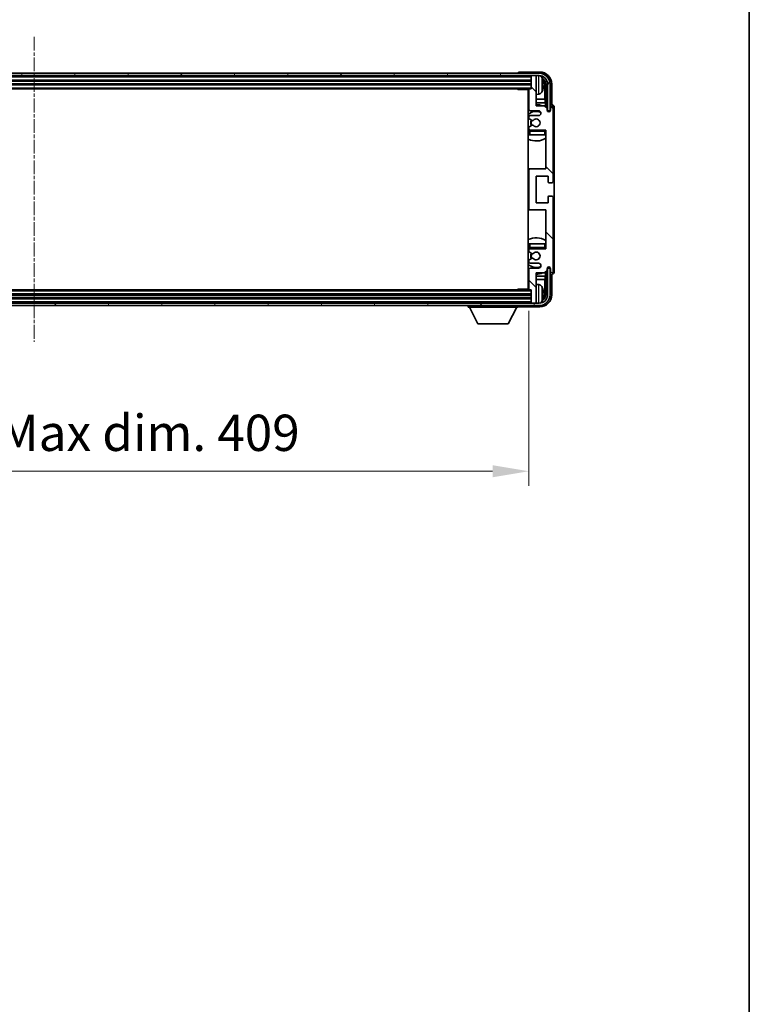
# Model space of a CAD drawing. Units: millimetres. Extents: x 9 to 12787, y 9 to 1695.
# Drawn here: x 4410 to 4711, y 984 to 1391 of the extents above; entities that cross this region are included whole.
import ezdxf

# ---------------------------------------------------------------- set-up
doc = ezdxf.new("R2010")
doc.units = ezdxf.units.MM
doc.linetypes.add('CHAIN', pattern=[0.3543, 0.2362, -0.0295, 0.0591, -0.0295])
for name, color, linetype, lineweight in [('Border (ISO)', 7, 'Continuous', 35), ('Dimension (ISO)', 7, 'Continuous', 18), ('Dimension (ISO) @ 1', 7, 'Continuous', 18), ('Visible (ISO)', 7, 'Continuous', 35), ('Visible Narrow (ISO)', 7, 'Continuous', 25)]:
    doc.layers.add(name, color=color, linetype=linetype, lineweight=lineweight)
doc.layers.add('Centerline (ISO)', color=7, linetype='Continuous', lineweight=18, true_color=0x80ffff)
doc.layers.add('Hatch (ISO)', color=1, linetype='Continuous', lineweight=18, true_color=0xff0000)
doc.styles.add('Note Text (TK)', font='MS PGothic.ttf')
doc.dimstyles.new('Default - Method 1b (TK)', dxfattribs={"dimscale": 6, "dimtxt": 2.5, "dimasz": 2.5, "dimexe": 1, "dimexo": 1.5, "dimgap": 1, "dimtad": 1, "dimtoh": 1, "dimrnd": 1e-08, "dimdsep": 46, "dimtxsty": 'Note Text (TK)', "dimcen": 0.09, "dimdle": 5, "dimclrd": 100, "dimclre": 100, "dimclrt": 7, "dimadec": 1, "dimazin": 1, "dimtfac": 1, "dimtmove": 0, "dimatfit": 3, "dimfxl": 0, "dimtolj": 1, "dimlwd": -1, "dimlwe": -1, "dimarcsym": 0})

# ---------------------------------------------------------------- blocks, each defined once
blk = doc.blocks.new('図面枠 tk図枠')
at = {"layer": 'Border (ISO)'}
blk.add_line((405.5, 289), (405.5, 8), dxfattribs=at)
blk = doc.blocks.new('*D58')
at = {"layer": 'Defpoints', "color": 0, "transparency": 16777216}
for p in [(4211.09, 1279.81), (4620.09, 1279.81), (4620.09, 1204.57)]:
    blk.add_point(p, dxfattribs=at)
at = {"layer": 'Dimension (ISO)', "color": 100, "transparency": 16777216}
for p, q in [((4211.09, 1270.81), (4211.09, 1198.57)), ((4620.09, 1270.81), (4620.09, 1198.57)), ((4226.09, 1204.57), (4605.09, 1204.57))]:
    blk.add_line(p, q, dxfattribs=at)
for points in [[(4226.09, 1207.07), (4226.09, 1202.07), (4211.09, 1204.57)], [(4605.09, 1207.07), (4605.09, 1202.07), (4620.09, 1204.57)]]:
    blk.add_solid(points, dxfattribs=at)
at = {"layer": 'Dimension (ISO)', "color": 7, "transparency": 16777216, "insert": (4301.77, 1220.45), "char_height": 15, "attachment_point": 4, "style": 'Note Text (TK)'}
blk.add_mtext('\\A1;\\fＭＳ Ｐゴシック|b0|i0;\\H15.0000;有効寸法 / Max dim. 409', dxfattribs=at)

msp = doc.modelspace()

# ---------------------------------------------------------------- hatches: boundary and pattern name
at = {"layer": 'Hatch (ISO)'}
h = msp.add_hatch(dxfattribs=at)
h.set_pattern_fill('ANSI31', color=256, scale=152.4, angle=14.999978, style=0)
h.set_pattern_definition([(60, (2278.22, -38.572), (-16.49778, 9.525), [])])
edge = h.paths.add_edge_path()
edge.add_ellipse((4624.3431, 1364.5116), major_axis=(0, 3.5), ratio=1, start_angle=270, end_angle=360)
edge.add_line((4624.3431, 1368.0116), (4622.7931, 1368.0116))
edge.add_line((4622.7931, 1368.0116), (4621.3931, 1368.0116))
edge.add_line((4621.3931, 1368.0116), (4209.7931, 1368.0116))
edge.add_line((4209.7931, 1368.0116), (4208.3931, 1368.0116))
edge.add_line((4208.3931, 1368.0116), (4206.8431, 1368.0116))
edge.add_ellipse((4206.8431, 1364.5116), major_axis=(-3.5, 0), ratio=1, start_angle=270, end_angle=360)
edge.add_line((4203.3431, 1364.5116), (4203.3431, 1353.5116))
edge.add_line((4203.3431, 1353.5116), (4202.3431, 1353.5116))
edge.add_line((4202.3431, 1353.5116), (4202.3431, 1364.5116))
edge.add_ellipse((4206.8431, 1364.5116), major_axis=(0, 4.5), ratio=1, start_angle=0, end_angle=90, ccw=False)
edge.add_line((4206.8431, 1369.0116), (4624.3431, 1369.0116))
edge.add_ellipse((4624.3431, 1364.5116), major_axis=(4.5, 0), ratio=1, start_angle=0, end_angle=90, ccw=False)
edge.add_line((4628.8431, 1364.5116), (4628.8431, 1353.5116))
edge.add_line((4628.8431, 1353.5116), (4627.8431, 1353.5116))
edge.add_line((4627.8431, 1353.5116), (4627.8431, 1364.5116))
h = msp.add_hatch(dxfattribs=at)
h.set_pattern_fill('ANSI31', color=256, scale=152.4, angle=90.00021, style=0)
h.set_pattern_definition([(135.0002, (2278.22, -38.572), (-13.47033, -13.47043), [])])
edge = h.paths.add_edge_path()
edge.add_ellipse((4620.5931, 1329.0116), major_axis=(0, 0.5), ratio=1, start_angle=0, end_angle=90)
edge.add_line((4620.0931, 1329.0116), (4620.0931, 1313.0116))
edge.add_ellipse((4620.5931, 1313.0116), major_axis=(-0.5, 0), ratio=1, start_angle=0, end_angle=90)
edge.add_line((4620.5931, 1312.5116), (4627.0931, 1312.5116))
edge.add_line((4627.0931, 1312.5116), (4627.0931, 1296.5116))
edge.add_line((4627.0931, 1296.5116), (4620.5931, 1296.5116))
edge.add_ellipse((4620.5931, 1296.0116), major_axis=(0, 0.5), ratio=1, start_angle=0, end_angle=90)
edge.add_line((4620.0931, 1296.0116), (4620.0931, 1295.4168))
edge.add_ellipse((4620.3931, 1295.4168), major_axis=(-0.3, 0), ratio=1, start_angle=0, end_angle=60)
edge.add_line((4620.2431, 1295.157), (4621.4683, 1294.4496))
edge.add_ellipse((4621.6183, 1294.7094), major_axis=(-0.15, -0.2598), ratio=1, start_angle=0, end_angle=80.91528)
edge.add_ellipse((4623.0931, 1293.5116), major_axis=(-1.2419, 1.0088), ratio=1, start_angle=78.169441, end_angle=360, ccw=False)
edge.add_ellipse((4621.6183, 1292.3137), major_axis=(0.2329, 0.1891), ratio=1, start_angle=0, end_angle=80.91528)
edge.add_line((4621.4683, 1292.5735), (4620.2431, 1291.8661))
edge.add_ellipse((4620.3931, 1291.6063), major_axis=(-0.15, 0.2598), ratio=1, start_angle=0, end_angle=60)
edge.add_line((4620.0931, 1291.6063), (4620.0931, 1291.0116))
edge.add_ellipse((4620.5931, 1291.0116), major_axis=(-0.5, 0), ratio=1, start_angle=0, end_angle=90)
edge.add_line((4620.5931, 1290.5116), (4624.0931, 1290.5116))
edge.add_ellipse((4624.0931, 1289.5116), major_axis=(0, 1), ratio=1, start_angle=180, end_angle=360, ccw=False)
edge.add_line((4624.0931, 1288.5116), (4620.5931, 1288.5116))
edge.add_ellipse((4620.5931, 1288.0116), major_axis=(0, 0.5), ratio=1, start_angle=0, end_angle=90)
edge.add_line((4620.0931, 1288.0116), (4620.0931, 1279.8116))
edge.add_ellipse((4620.3931, 1279.8116), major_axis=(-0.3, 0), ratio=1, start_angle=0, end_angle=90)
edge.add_line((4620.3931, 1279.5116), (4621.0931, 1279.5116))
edge.add_line((4621.0931, 1279.5116), (4621.0931, 1274.3116))
edge.add_ellipse((4621.3931, 1274.3116), major_axis=(-0.3, 0), ratio=1, start_angle=0, end_angle=90)
edge.add_line((4621.3931, 1274.0116), (4622.7931, 1274.0116))
edge.add_ellipse((4622.7931, 1274.3116), major_axis=(0, -0.3), ratio=1, start_angle=0, end_angle=90)
edge.add_line((4623.0931, 1274.3116), (4623.0931, 1286.5116))
edge.add_line((4623.0931, 1286.5116), (4626.5931, 1286.5116))
edge.add_line((4626.5931, 1286.5116), (4627.5931, 1287.5116))
edge.add_line((4627.5931, 1287.5116), (4627.5931, 1288.2616))
edge.add_ellipse((4628.3431, 1288.2616), major_axis=(-0.75, 0), ratio=1, start_angle=180, end_angle=360, ccw=False)
edge.add_line((4629.0931, 1288.2616), (4629.0931, 1287.0116))
edge.add_ellipse((4629.5931, 1287.0116), major_axis=(-0.5, 0), ratio=1, start_angle=0, end_angle=180)
edge.add_line((4630.0931, 1287.0116), (4630.0931, 1317.7616))
edge.add_ellipse((4629.5931, 1317.7616), major_axis=(0.5, 0), ratio=1, start_angle=0, end_angle=90)
edge.add_line((4629.5931, 1318.2616), (4628.3931, 1318.2616))
edge.add_ellipse((4628.3931, 1317.9616), major_axis=(0, 0.3), ratio=1, start_angle=0, end_angle=90)
edge.add_line((4628.0931, 1317.9616), (4628.0931, 1315.5116))
edge.add_line((4628.0931, 1315.5116), (4623.0931, 1315.5116))
edge.add_line((4623.0931, 1315.5116), (4623.0931, 1326.5116))
edge.add_line((4623.0931, 1326.5116), (4628.0931, 1326.5116))
edge.add_line((4628.0931, 1326.5116), (4628.0931, 1324.0616))
edge.add_ellipse((4628.3931, 1324.0616), major_axis=(-0.3, 0), ratio=1, start_angle=0, end_angle=90)
edge.add_line((4628.3931, 1323.7616), (4629.5931, 1323.7616))
edge.add_ellipse((4629.5931, 1324.2616), major_axis=(0, -0.5), ratio=1, start_angle=0, end_angle=90)
edge.add_line((4630.0931, 1324.2616), (4630.0931, 1355.0116))
edge.add_ellipse((4629.5931, 1355.0116), major_axis=(0.5, 0), ratio=1, start_angle=0, end_angle=180)
edge.add_line((4629.0931, 1355.0116), (4629.0931, 1353.7616))
edge.add_ellipse((4628.3431, 1353.7616), major_axis=(0.75, 0), ratio=1, start_angle=180, end_angle=360, ccw=False)
edge.add_line((4627.5931, 1353.7616), (4627.5931, 1354.5116))
edge.add_line((4627.5931, 1354.5116), (4626.5931, 1355.5116))
edge.add_line((4626.5931, 1355.5116), (4623.0931, 1355.5116))
edge.add_line((4623.0931, 1355.5116), (4623.0931, 1367.7116))
edge.add_ellipse((4622.7931, 1367.7116), major_axis=(0.3, 0), ratio=1, start_angle=0, end_angle=90)
edge.add_line((4622.7931, 1368.0116), (4621.3931, 1368.0116))
edge.add_ellipse((4621.3931, 1367.7116), major_axis=(0, 0.3), ratio=1, start_angle=0, end_angle=90)
edge.add_line((4621.0931, 1367.7116), (4621.0931, 1362.5116))
edge.add_line((4621.0931, 1362.5116), (4620.3931, 1362.5116))
edge.add_ellipse((4620.3931, 1362.2116), major_axis=(0, 0.3), ratio=1, start_angle=0, end_angle=90)
edge.add_line((4620.0931, 1362.2116), (4620.0931, 1354.0116))
edge.add_ellipse((4620.5931, 1354.0116), major_axis=(-0.5, 0), ratio=1, start_angle=0, end_angle=90)
edge.add_line((4620.5931, 1353.5116), (4624.0931, 1353.5116))
edge.add_ellipse((4624.0931, 1352.5116), major_axis=(0, 1), ratio=1, start_angle=180, end_angle=360, ccw=False)
edge.add_line((4624.0931, 1351.5116), (4620.5931, 1351.5116))
edge.add_ellipse((4620.5931, 1351.0116), major_axis=(0, 0.5), ratio=1, start_angle=0, end_angle=90)
edge.add_line((4620.0931, 1351.0116), (4620.0931, 1350.4168))
edge.add_ellipse((4620.3931, 1350.4168), major_axis=(-0.3, 0), ratio=1, start_angle=0, end_angle=60)
edge.add_line((4620.2431, 1350.157), (4621.4683, 1349.4496))
edge.add_ellipse((4621.6183, 1349.7094), major_axis=(-0.15, -0.2598), ratio=1, start_angle=0, end_angle=80.91528)
edge.add_ellipse((4623.0931, 1348.5116), major_axis=(-1.2419, 1.0088), ratio=1, start_angle=78.169441, end_angle=360, ccw=False)
edge.add_ellipse((4621.6183, 1347.3137), major_axis=(0.2329, 0.1891), ratio=1, start_angle=0, end_angle=80.91528)
edge.add_line((4621.4683, 1347.5735), (4620.2431, 1346.8661))
edge.add_ellipse((4620.3931, 1346.6063), major_axis=(-0.15, 0.2598), ratio=1, start_angle=0, end_angle=60)
edge.add_line((4620.0931, 1346.6063), (4620.0931, 1346.0116))
edge.add_ellipse((4620.5931, 1346.0116), major_axis=(-0.5, 0), ratio=1, start_angle=0, end_angle=90)
edge.add_line((4620.5931, 1345.5116), (4627.0931, 1345.5116))
edge.add_line((4627.0931, 1345.5116), (4627.0931, 1329.5116))
edge.add_line((4627.0931, 1329.5116), (4620.5931, 1329.5116))
h = msp.add_hatch(dxfattribs=at)
h.set_pattern_fill('ANSI31', color=256, scale=152.4, angle=75.000175, style=0)
h.set_pattern_definition([(120.0002, (2278.22, -38.572), (-16.49775, -9.52505), [])])
edge = h.paths.add_edge_path()
edge.add_ellipse((4206.8431, 1277.5116), major_axis=(0, -3.5), ratio=1, start_angle=270, end_angle=360)
edge.add_line((4206.8431, 1274.0116), (4208.3931, 1274.0116))
edge.add_line((4208.3931, 1274.0116), (4209.7931, 1274.0116))
edge.add_line((4209.7931, 1274.0116), (4621.3931, 1274.0116))
edge.add_line((4621.3931, 1274.0116), (4622.7931, 1274.0116))
edge.add_line((4622.7931, 1274.0116), (4624.3431, 1274.0116))
edge.add_ellipse((4624.3431, 1277.5116), major_axis=(3.5, 0), ratio=1, start_angle=270, end_angle=360)
edge.add_line((4627.8431, 1277.5116), (4627.8431, 1288.5116))
edge.add_line((4627.8431, 1288.5116), (4628.8431, 1288.5116))
edge.add_line((4628.8431, 1288.5116), (4628.8431, 1277.5116))
edge.add_ellipse((4624.3431, 1277.5116), major_axis=(0, -4.5), ratio=1, start_angle=0, end_angle=90, ccw=False)
edge.add_line((4624.3431, 1273.0116), (4206.8431, 1273.0116))
edge.add_ellipse((4206.8431, 1277.5116), major_axis=(-4.5, 0), ratio=1, start_angle=0, end_angle=90, ccw=False)
edge.add_line((4202.3431, 1277.5116), (4202.3431, 1288.5116))
edge.add_line((4202.3431, 1288.5116), (4203.3431, 1288.5116))
edge.add_line((4203.3431, 1288.5116), (4203.3431, 1277.5116))

# ---------------------------------------------------------------- linework, layer by layer
at = {"layer": 'Centerline (ISO)', "linetype": 'CHAIN', "ltscale": 23.990969}
msp.add_line((4415.5931, 1384.0116), (4415.5931, 1258.0116), dxfattribs=at)
at = {"layer": 'Visible (ISO)'}
for p, q in [((4624.3431, 1369.0116), (4206.8431, 1369.0116)), ((4206.8431, 1368.0116), (4624.3431, 1368.0116)), ((4615.5931, 1369.0119), (4615.5931, 1369.0116)), ((4624.5962, 1369.5116), (4616.0928, 1369.5116)), ((4621.0931, 1368.0116), (4621.0931, 1367.7116)), ((4621.0931, 1367.7116), (4621.0931, 1362.5116)), ((4622.7931, 1368.0116), (4621.3931, 1368.0116)), ((4623.0931, 1368.0116), (4623.0931, 1367.7116)), ((4623.0931, 1355.5116), (4623.0931, 1367.7116)), ((4210.0931, 1366.0116), (4621.0931, 1366.0116)), ((4210.0931, 1364.5116), (4621.0931, 1364.5116)), ((4625.8071, 1363.9792), (4625.8071, 1364.5439)), ((4626.7424, 1358.2328), (4626.7424, 1364.1623)), ((4627.0916, 1364.5116), (4627.0916, 1355.0131)), ((4627.8431, 1364.5116), (4627.8431, 1353.5116)), ((4628.8431, 1353.5116), (4628.8431, 1364.5116)), ((4629.5931, 1356.0116), (4629.5931, 1364.5146)), ((4210.7931, 1362.5116), (4620.3931, 1362.5116)), ((4615.2726, 1362.5116), (4615.5226, 1362.2616)), ((4615.5226, 1362.5116), (4615.5226, 1362.2616)), ((4620.0973, 1362.2616), (4615.5226, 1362.2616)), ((4619.8431, 1362.2616), (4619.8431, 1279.7616)), ((4620.0931, 1362.2116), (4620.0931, 1354.0116)), ((4621.0931, 1362.5116), (4620.3931, 1362.5116)), ((4624.1521, 1360.3542), (4623.0931, 1360.2616)), ((4620.0931, 1358.2328), (4619.8431, 1358.2328)), ((4620.0931, 1356.8237), (4619.8431, 1356.8237)), ((4626.7424, 1358.2328), (4623.0931, 1358.2328)), ((4626.9345, 1356.8237), (4623.0931, 1356.8237)), ((4626.5931, 1355.5116), (4623.0931, 1355.5116)), ((4627.5931, 1354.5116), (4626.5931, 1355.5116)), ((4626.9345, 1356.8237), (4626.7424, 1358.2328)), ((4626.9345, 1355.1702), (4626.9345, 1356.8237)), ((4629.0931, 1355.0116), (4629.0931, 1353.7616)), ((4629.5937, 1356.0116), (4629.5931, 1356.0116)), ((4630.0931, 1324.2616), (4630.0931, 1355.0116)), ((4630.5931, 1287.0109), (4630.5931, 1355.0122)), ((4620.0931, 1351.0116), (4620.0931, 1350.4168)), ((4620.5931, 1353.5116), (4624.0931, 1353.5116)), ((4624.0931, 1351.5116), (4620.5931, 1351.5116)), ((4627.5931, 1353.7616), (4627.5931, 1354.5116)), ((4627.6366, 1353.51), (4627.8917, 1353.51)), ((4627.6655, 1353.4402), (4627.8219, 1353.4402)), ((4627.8431, 1353.5116), (4628.8431, 1353.5116)), ((4628.0218, 1353.2403), (4628.0218, 1353.0839)), ((4628.0916, 1353.3102), (4628.0916, 1353.055)), ((4620.0931, 1346.6063), (4620.0931, 1346.0116)), ((4620.2431, 1350.157), (4621.4683, 1349.4496)), ((4621.4683, 1347.5735), (4620.2431, 1346.8661)), ((4620.0931, 1345.0116), (4620.0931, 1343.5116)), ((4620.5931, 1343.5116), (4620.0931, 1343.5116)), ((4620.5931, 1345.5116), (4627.0931, 1345.5116)), ((4626.5931, 1343.5116), (4620.5931, 1343.5116)), ((4627.0931, 1343.5116), (4626.5931, 1343.5116)), ((4627.0931, 1345.5116), (4627.0931, 1329.5116)), ((4620.5931, 1329.5116), (4619.8431, 1329.5116)), ((4620.0931, 1329.0116), (4620.0931, 1313.0116)), ((4627.0931, 1329.5116), (4620.5931, 1329.5116)), ((4623.0931, 1315.5116), (4623.0931, 1326.5116)), ((4623.0931, 1326.5116), (4628.0931, 1326.5116)), ((4628.0931, 1326.5116), (4628.0931, 1324.0616)), ((4628.3931, 1323.7616), (4629.5931, 1323.7616)), ((4628.0931, 1317.9616), (4628.0931, 1315.5116)), ((4629.5931, 1318.2616), (4628.3931, 1318.2616)), ((4628.0931, 1315.5116), (4623.0931, 1315.5116)), ((4630.0931, 1287.0116), (4630.0931, 1317.7616)), ((4619.8431, 1312.5116), (4620.5931, 1312.5116)), ((4620.5931, 1312.5116), (4627.0931, 1312.5116)), ((4627.0931, 1312.5116), (4627.0931, 1296.5116)), ((4620.0931, 1298.5116), (4620.5931, 1298.5116)), ((4620.0931, 1298.5116), (4620.0931, 1297.0116)), ((4620.5931, 1298.5116), (4626.5931, 1298.5116)), ((4626.5931, 1298.5116), (4627.0931, 1298.5116)), ((4620.0931, 1296.0116), (4620.0931, 1295.4168)), ((4620.2431, 1295.157), (4621.4683, 1294.4496)), ((4627.0931, 1296.5116), (4620.5931, 1296.5116)), ((4620.0931, 1291.6063), (4620.0931, 1291.0116)), ((4621.4683, 1292.5735), (4620.2431, 1291.8661)), ((4620.5931, 1290.5116), (4624.0931, 1290.5116)), ((4620.0931, 1288.0116), (4620.0931, 1279.8116)), ((4624.0931, 1288.5116), (4620.5931, 1288.5116)), ((4623.0931, 1274.3116), (4623.0931, 1286.5116)), ((4623.0931, 1286.5116), (4626.5931, 1286.5116)), ((4626.5931, 1286.5116), (4627.5931, 1287.5116)), ((4626.9345, 1285.1994), (4626.9345, 1286.8529)), ((4627.0916, 1287.01), (4627.0916, 1277.5116)), ((4627.5931, 1287.5116), (4627.5931, 1288.2616)), ((4627.8917, 1288.5131), (4627.6366, 1288.5131)), ((4627.8219, 1288.5829), (4627.6655, 1288.5829)), ((4628.8431, 1288.5116), (4627.8431, 1288.5116)), ((4627.8431, 1288.5116), (4627.8431, 1277.5116)), ((4628.0218, 1288.9392), (4628.0218, 1288.7828)), ((4628.0916, 1288.9681), (4628.0916, 1288.713)), ((4628.8431, 1277.5116), (4628.8431, 1288.5116)), ((4629.0931, 1288.2616), (4629.0931, 1287.0116)), ((4629.5931, 1277.5085), (4629.5931, 1286.0116)), ((4629.5931, 1286.0116), (4629.5937, 1286.0116)), ((4619.8431, 1285.1994), (4620.0931, 1285.1994)), ((4619.8431, 1283.7903), (4620.0931, 1283.7903)), ((4623.0931, 1285.1994), (4626.9345, 1285.1994)), ((4623.0931, 1283.7903), (4626.7424, 1283.7903)), ((4624.1521, 1281.6689), (4623.0931, 1281.7616)), ((4626.9345, 1285.1994), (4626.7424, 1283.7903)), ((4626.7424, 1277.8608), (4626.7424, 1283.7903)), ((4621.0931, 1277.5116), (4210.0931, 1277.5116)), ((4620.3931, 1279.5116), (4210.7931, 1279.5116)), ((4615.2726, 1279.5116), (4615.5226, 1279.7616)), ((4615.5226, 1279.7616), (4615.5226, 1279.5116)), ((4620.0973, 1279.7616), (4615.5226, 1279.7616)), ((4620.3931, 1279.5116), (4621.0931, 1279.5116)), ((4621.0931, 1279.5116), (4621.0931, 1274.3116)), ((4625.8071, 1277.4792), (4625.8071, 1278.0439)), ((4624.3431, 1274.0116), (4206.8431, 1274.0116)), ((4621.0931, 1276.0116), (4210.0931, 1276.0116)), ((4621.0931, 1274.3116), (4621.0931, 1274.0116)), ((4621.3931, 1274.0116), (4622.7931, 1274.0116)), ((4623.0931, 1274.3116), (4623.0931, 1274.0116)), ((4206.8431, 1273.0116), (4624.3431, 1273.0116)), ((4594.9931, 1273.0116), (4594.9931, 1272.3116)), ((4594.9931, 1272.3116), (4615.5931, 1272.3116)), ((4599.0431, 1265.4116), (4595.4931, 1272.3116)), ((4611.5431, 1265.4116), (4615.0931, 1272.3116)), ((4615.5931, 1273.0116), (4615.5931, 1272.3116)), ((4616.0928, 1272.5116), (4624.5962, 1272.5116)), ((4599.0431, 1265.4116), (4611.5431, 1265.4116))]:
    msp.add_line(p, q, dxfattribs=at)
for centre, radius, start, end in [((4621.3931, 1367.7116), 0.3, 90, 180), ((4622.7931, 1367.7116), 0.3, 0, 90), ((4624.3431, 1364.5116), 4.5, 0, 90), ((4624.3431, 1364.5116), 3.5, 0, 90), ((4624.0126, 1366.575), 1.6, 28.172734, 61.84933), ((4619.6931, 1364.2616), 6.5, 20.039607, 28.172734), ((4625.6825, 1366.4462), 0.1246, 1.814826, 20.039607), ((4619.5931, 1362.0116), 0.5, 300, 30), ((4619.5931, 1360.0116), 0.5, 300, 60), ((4620.3931, 1362.2116), 0.3, 90, 180), ((4624.0126, 1361.9481), 1.6, 275, 331.827266), ((4619.6931, 1364.2616), 6.5, 331.827266, 339.960393), ((4625.6825, 1362.0769), 0.1246, 339.960393, 358.185174), ((4623.0931, 1348.5116), 7.5, 113.578178, 115.679289), ((4623.0931, 1348.5116), 7.5, 68.96053, 90), ((4629.5931, 1355.0116), 0.5, 0, 180), ((4623.0931, 1348.5116), 4.75, 65.863751, 133.173551), ((4620.5931, 1354.0116), 0.5, 180, 270), ((4620.5931, 1351.0116), 0.5, 90, 180), ((4624.0931, 1352.5116), 1, 270, 90), ((4628.3431, 1353.7616), 0.75, 180, 0), ((4620.3931, 1350.4168), 0.3, 180, 240), ((4620.3931, 1346.6063), 0.3, 120, 180), ((4623.0931, 1348.5116), 2.25, 150, 210), ((4623.0931, 1348.5116), 2, 150, 210), ((4621.6183, 1349.7094), 0.3, 240, 320.91528), ((4621.6183, 1347.3137), 0.3, 39.08472, 120), ((4623.0931, 1348.5116), 1.6, 219.08472, 140.91528), ((4623.0931, 1348.5116), 4.75, 226.826449, 230.833289), ((4620.5931, 1346.0116), 0.5, 180, 270), ((4620.5931, 1345.0116), 0.5, 90, 180), ((4626.5931, 1345.0116), 0.5, 0, 90), ((4623.0931, 1348.5116), 4.75, 320.418264, 320.833289), ((4623.0931, 1348.5116), 7.5, 244.320711, 302.230953), ((4620.5931, 1329.0116), 0.5, 90, 180), ((4628.3931, 1324.0616), 0.3, 180, 270), ((4629.5931, 1324.2616), 0.5, 270, 0), ((4628.3931, 1317.9616), 0.3, 90, 180), ((4629.5931, 1317.7616), 0.5, 0, 90), ((4620.5931, 1313.0116), 0.5, 180, 270), ((4623.0931, 1293.5116), 7.5, 57.769047, 115.679289), ((4623.0931, 1293.5116), 4.75, 129.166711, 133.173551), ((4620.5931, 1297.0116), 0.5, 180, 270), ((4620.5931, 1296.0116), 0.5, 90, 180), ((4620.3931, 1295.4168), 0.3, 180, 240), ((4623.0931, 1293.5116), 2.25, 150, 210), ((4623.0931, 1293.5116), 2, 150, 210), ((4621.6183, 1294.7094), 0.3, 240, 320.91528), ((4623.0931, 1293.5116), 1.6, 219.08472, 140.91528), ((4626.5931, 1297.0116), 0.5, 270, 0), ((4623.0931, 1293.5116), 4.75, 39.166711, 39.581736), ((4623.0931, 1293.5116), 4.75, 226.826449, 294.136249), ((4620.3931, 1291.6063), 0.3, 120, 180), ((4620.5931, 1291.0116), 0.5, 180, 270), ((4621.6183, 1292.3137), 0.3, 39.08472, 120), ((4624.0931, 1289.5116), 1, 270, 90), ((4623.0931, 1293.5116), 7.5, 244.320711, 246.421822), ((4620.5931, 1288.0116), 0.5, 90, 180), ((4623.0931, 1293.5116), 7.5, 270, 291.03947), ((4628.3431, 1288.2616), 0.75, 0, 180), ((4629.5931, 1287.0116), 0.5, 180, 0), ((4619.5931, 1282.0116), 0.5, 300, 60), ((4624.0126, 1280.075), 1.6, 28.172734, 85), ((4619.5931, 1280.0116), 0.5, 330, 60), ((4620.3931, 1279.8116), 0.3, 180, 270), ((4624.3431, 1277.5116), 4.5, 270, 0), ((4624.3431, 1277.5116), 3.5, 270, 0), ((4619.6931, 1277.7616), 6.5, 20.039607, 28.172734), ((4625.6825, 1279.9462), 0.1246, 1.814826, 20.039607), ((4621.3931, 1274.3116), 0.3, 180, 270), ((4622.7931, 1274.3116), 0.3, 270, 0), ((4624.0126, 1275.4481), 1.6, 298.15067, 331.827266), ((4619.6931, 1277.7616), 6.5, 331.827266, 339.960393), ((4625.6825, 1275.5769), 0.1246, 339.960393, 358.185174)]:
    msp.add_arc(centre, radius, start, end, dxfattribs=at)
for centre, major_axis, ratio, start_param, end_param in [((4616.0934, 1369.0113), (-0.354, 0.354), 0.99878277, 5.49839613, 7.06797448), ((4624.5901, 1364.5085), (3.5398, 3.5398), 0.99878277, 5.49839613, 7.06797448), ((4624.5901, 1364.5085), (1.7699, 1.7699), 0.99878277, 5.49839613, 6.61101961), ((4619.7054, 1364.2544), (-3.2829, -5.6083), 0.99488747, 2.20774935, 2.44673364), ((4619.7054, 1364.1219), (6.4737, 0.5671), 0.05101764, 5.93460274, 6.17358703), ((4619.7054, 1364.4012), (6.4737, -0.5671), 0.05101764, 0.10959827, 0.34858257), ((4619.7054, 1364.2687), (3.2829, -5.6083), 0.99488747, 0.69485901, 0.93384331), ((4624.2409, 1364.1593), (1.7699, 1.7699), 0.99878277, 5.49839613, 6.31586897), ((4629.5925, 1355.0109), (0.708, 0.708), 0.99878277, 5.49839613, 7.06797448), ((4627.8216, 1353.2401), (0.1416, 0.1416), 0.99878277, 5.49839613, 7.06797448), ((4627.8915, 1353.3099), (0.1416, 0.1416), 0.99878277, 5.49839613, 7.06797448), ((4627.8216, 1288.783), (0.1416, -0.1416), 0.99878277, 5.49839613, 7.06797448), ((4627.8915, 1288.7132), (0.1416, -0.1416), 0.99878277, 5.49839613, 7.06797448), ((4629.5925, 1287.0122), (0.708, -0.708), 0.99878277, 5.49839613, 7.06797448), ((4624.5901, 1277.5146), (3.5398, -3.5398), 0.99878277, 5.49839613, 7.06797448), ((4624.5901, 1277.5146), (1.7699, -1.7699), 0.99878277, 5.955351, 7.06797448), ((4619.7054, 1277.7544), (-3.2829, -5.6083), 0.99488747, 2.20774935, 2.44673364), ((4619.7054, 1277.6219), (6.4737, 0.5671), 0.05101764, 5.93460274, 6.17358703), ((4619.7054, 1277.9012), (6.4737, -0.5671), 0.05101764, 0.10959827, 0.34858257), ((4624.2409, 1277.8638), (1.7699, -1.7699), 0.99878277, 6.25050164, 7.06797448), ((4619.7054, 1277.7687), (3.2829, -5.6083), 0.99488747, 0.69485901, 0.93384331), ((4616.0934, 1273.0119), (-0.354, -0.354), 0.99878277, 5.49839613, 7.06797448)]:
    msp.add_ellipse(centre, major_axis=major_axis, ratio=ratio, start_param=start_param, end_param=end_param, dxfattribs=at)
for points, knots in [([(4626.1434, 1364.9643), (4626.1477, 1364.9229), (4626.1514, 1364.8791), (4626.1561, 1364.7994), (4626.157, 1364.7635), (4626.1563, 1364.7075), (4626.1547, 1364.6838), (4626.1495, 1364.6579), (4626.1467, 1364.6514), (4626.1434, 1364.6495)], [0, 0, 0, 0, 0.0125039067, 0.0125039067, 0.0250078135, 0.0250078135, 0.0375277995, 0.0375277995, 0.0466766392, 0.0466766392, 0.0466766392, 0.0466766392]), ([(4626.1434, 1363.8736), (4626.1477, 1363.8711), (4626.1514, 1363.8603), (4626.1561, 1363.822), (4626.157, 1363.7946), (4626.1563, 1363.7327), (4626.1547, 1363.6942), (4626.1495, 1363.6221), (4626.1467, 1363.5901), (4626.1434, 1363.5588)], [0, 0, 0, 0, 0.0124997785, 0.0124997785, 0.0249995571, 0.0249995571, 0.0375236714, 0.0375236714, 0.0466766062, 0.0466766062, 0.0466766062, 0.0466766062]), ([(4626.1434, 1278.4643), (4626.1477, 1278.4229), (4626.1514, 1278.3791), (4626.1561, 1278.2994), (4626.157, 1278.2635), (4626.1563, 1278.2075), (4626.1547, 1278.1838), (4626.1495, 1278.1579), (4626.1467, 1278.1514), (4626.1434, 1278.1495)], [0, 0, 0, 0, 0.0125039067, 0.0125039067, 0.0250078135, 0.0250078135, 0.0375277995, 0.0375277995, 0.0466766392, 0.0466766392, 0.0466766392, 0.0466766392]), ([(4626.1434, 1277.3736), (4626.1477, 1277.3711), (4626.1514, 1277.3603), (4626.1561, 1277.322), (4626.157, 1277.2946), (4626.1563, 1277.2327), (4626.1547, 1277.1942), (4626.1495, 1277.1221), (4626.1467, 1277.0901), (4626.1434, 1277.0588)], [0, 0, 0, 0, 0.0124997785, 0.0124997785, 0.0249995571, 0.0249995571, 0.0375236714, 0.0375236714, 0.0466766062, 0.0466766062, 0.0466766062, 0.0466766062])]:
    msp.add_open_spline(points, degree=3, knots=knots, dxfattribs=at)
at = {"layer": 'Visible Narrow (ISO)'}
for p, q in [((4210.0931, 1367.5116), (4621.0931, 1367.5116)), ((4624.1521, 1360.3542), (4624.1521, 1368.0116)), ((4625.4231, 1367.3304), (4625.4231, 1361.1927)), ((4210.0931, 1366.3116), (4621.0931, 1366.3116)), ((4210.0931, 1365.7116), (4621.0931, 1365.7116)), ((4210.0931, 1364.8116), (4621.0931, 1364.8116)), ((4210.0931, 1364.2116), (4621.0931, 1364.2116)), ((4210.0931, 1363.0116), (4621.0931, 1363.0116)), ((4625.7996, 1366.4712), (4625.7996, 1366.4889)), ((4625.7996, 1363.981), (4625.7996, 1364.5421)), ((4627.0916, 1364.5116), (4626.7424, 1364.1623)), ((4625.7996, 1362.0342), (4625.7996, 1362.0519)), ((4627.8917, 1353.51), (4627.8219, 1353.4402)), ((4628.0218, 1353.2403), (4628.0916, 1353.3102)), ((4620.0931, 1345.0116), (4620.5931, 1345.0116)), ((4620.5931, 1345.0116), (4620.5931, 1345.5116)), ((4620.5931, 1343.5116), (4620.5931, 1345.0116)), ((4620.5931, 1345.0116), (4626.5931, 1345.0116)), ((4626.5931, 1345.5116), (4626.5931, 1345.0116)), ((4626.5931, 1345.0116), (4627.0931, 1345.0116)), ((4626.5931, 1345.0116), (4626.5931, 1343.5116)), ((4620.5931, 1297.0116), (4620.5931, 1298.5116)), ((4626.5931, 1298.5116), (4626.5931, 1297.0116)), ((4620.5931, 1297.0116), (4620.0931, 1297.0116)), ((4626.5931, 1297.0116), (4620.5931, 1297.0116)), ((4620.5931, 1296.5116), (4620.5931, 1297.0116)), ((4627.0931, 1297.0116), (4626.5931, 1297.0116)), ((4626.5931, 1297.0116), (4626.5931, 1296.5116)), ((4627.8219, 1288.5829), (4627.8917, 1288.5131)), ((4628.0916, 1288.713), (4628.0218, 1288.7828)), ((4624.1521, 1274.0116), (4624.1521, 1281.6689)), ((4621.0931, 1279.0116), (4210.0931, 1279.0116)), ((4621.0931, 1277.8116), (4210.0931, 1277.8116)), ((4625.4231, 1280.8304), (4625.4231, 1274.6927)), ((4625.7996, 1279.9712), (4625.7996, 1279.9889)), ((4625.7996, 1277.481), (4625.7996, 1278.0421)), ((4626.7424, 1277.8608), (4627.0916, 1277.5116)), ((4621.0931, 1277.2116), (4210.0931, 1277.2116)), ((4621.0931, 1276.3116), (4210.0931, 1276.3116)), ((4621.0931, 1275.7116), (4210.0931, 1275.7116)), ((4621.0931, 1274.5116), (4210.0931, 1274.5116)), ((4625.7996, 1275.5342), (4625.7996, 1275.5519))]:
    msp.add_line(p, q, dxfattribs=at)

# ---------------------------------------------------------------- block references
at = {"xscale": 6, "yscale": 6, "zscale": 6}
msp.add_blockref('図面枠 tk図枠', (2278.2201, -38.572), dxfattribs=at)

# ---------------------------------------------------------------- dimensions: what is measured, and where the dimension line sits
at = {"layer": 'Dimension (ISO) @ 1', "color": 100, "true_color": 0x00ff3f}
dim = msp.add_linear_dim(base=(4620.0931, 1204.5682), p1=(4211.0931, 1279.8116), p2=(4620.0931, 1279.8116), text='\\fＭＳ Ｐゴシック|b0|i0;\\H15.0000;有効寸法 / Max dim. <>', dimstyle='Default - Method 1b (TK)', override={"dimscale": 1, "dimtxt": 15, "dimasz": 15, "dimexe": 6, "dimexo": 9, "dimgap": 6, "dimtoh": 0, "dimdec": 2, "dimcen": 0.54, "dimtol": 0, "dimlim": 0, "dimtp": 0, "dimtm": 0, "dimtdec": 2, "dimtix": 0, "dimtofl": 0, "dimtmove": 0, "dimatfit": 1}, dxfattribs=at)
dim.commit()
dim.dimension.update_dxf_attribs({"geometry": '*D58', "text_midpoint": (4415.5931, 1204.5682), "dimtype": 128})

doc.saveas('drawing.dxf')
